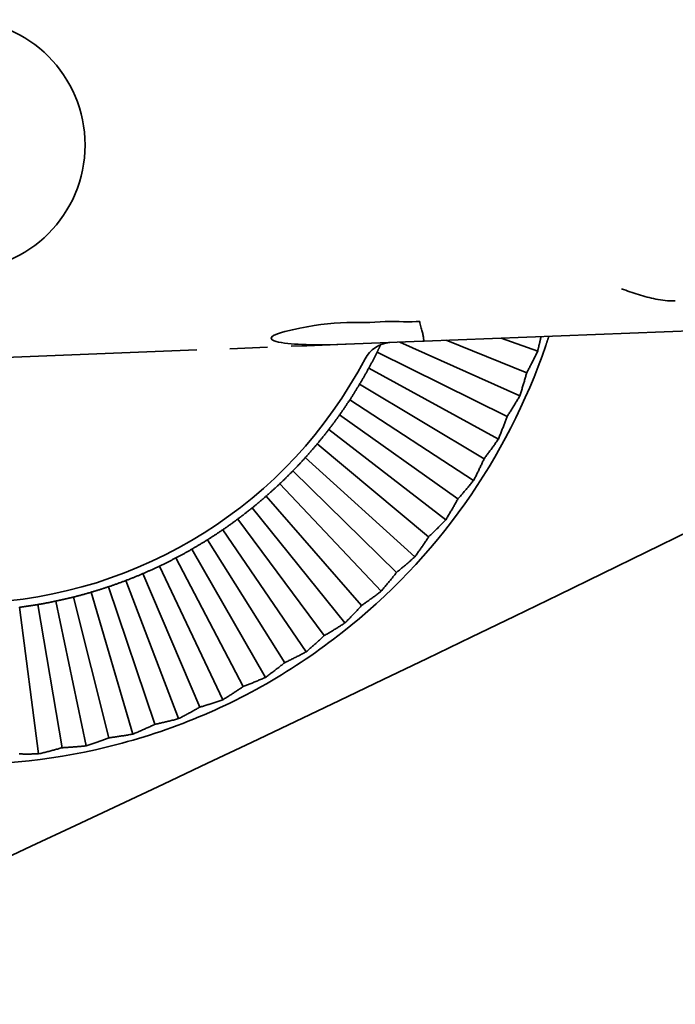
# Model space of a CAD drawing. Units: millimetres. Extents: x 0 to 26431, y 0 to 8410.
# Drawn here: x 1970 to 1991, y 2801 to 2833 of the extents above; entities that cross this region are included whole.
import ezdxf

# ---------------------------------------------------------------- set-up
doc = ezdxf.new("R2010")
doc.units = ezdxf.units.MM
doc.header["$LTSCALE"] = 10
doc.layers.add('Visible Edges(ISO)', color=7, linetype='Continuous', lineweight=35)

msp = doc.modelspace()

# ---------------------------------------------------------------- linework, layer by layer
at = {"layer": 'Visible Edges(ISO)'}
for p, q in [((1983.051, 2822.251), (2033.412, 2824.196)), ((1980.833, 2822.86), (1980.832, 2822.86)), ((1982.989, 2822.596), (1982.989, 2822.596)), ((1980.507, 2822.152), (1983.008, 2822.249)), ((1986.192, 2820.46), (1982.264, 2822.219)), ((1983.051, 2822.251), (1983.008, 2822.249)), ((1986.419, 2821.219), (1983.779, 2822.279)), ((1986.78, 2821.924), (1985.588, 2822.349)), ((1975.623, 2821.964), (1960.634, 2821.385)), ((1977.931, 2822.053), (1976.703, 2822.005)), ((1979.217, 2822.102), (1978.702, 2822.083)), ((1980.483, 2822.151), (1979.217, 2822.102)), ((1980.507, 2822.152), (1980.483, 2822.151)), ((1985.777, 2819.786), (1981.522, 2821.895)), ((1981.766, 2822.178), (1981.644, 2822.139)), ((1981.667, 2822.197), (1981.667, 2822.198)), ((1985.492, 2819.047), (1981.245, 2821.364)), ((1985.025, 2818.407), (1980.948, 2820.844)), ((1984.682, 2817.693), (1980.631, 2820.336)), ((1984.167, 2817.092), (1980.294, 2819.841)), ((1983.769, 2816.407), (1979.938, 2819.36)), ((1983.209, 2815.848), (1979.563, 2818.893)), ((1982.758, 2815.197), (1979.17, 2818.441)), ((1982.155, 2814.683), (1978.76, 2818.005)), ((1981.655, 2814.069), (1978.333, 2817.585)), ((1977.889, 2817.182), (1981.014, 2813.605)), ((1980.467, 2813.032), (1977.431, 2816.797)), ((1976.957, 2816.431), (1979.791, 2812.619)), ((1979.201, 2812.09), (1976.47, 2816.083)), ((1977.866, 2811.252), (1975.456, 2815.446)), ((1978.495, 2811.732), (1975.969, 2815.755)), ((1977.134, 2810.95), (1974.931, 2815.158)), ((1976.468, 2810.52), (1974.395, 2814.891)), ((1975.715, 2810.277), (1973.849, 2814.645)), ((1974.248, 2809.717), (1972.73, 2814.218)), ((1975.018, 2809.901), (1973.294, 2814.42)), ((1972.741, 2809.274), (1971.581, 2813.88)), ((1973.523, 2809.397), (1972.159, 2814.038)), ((1970.439, 2808.748), (1969.817, 2813.545)), ((1971.204, 2808.951), (1970.41, 2813.634)), ((1971.994, 2809.012), (1970.998, 2813.746))]:
    msp.add_line(p, q, dxfattribs=at)
at = {"layer": 'Visible Edges(ISO)', "flags": 128}
for points in [[(1989.522, 2823.967), (1989.592, 2823.942), (1989.661, 2823.917), (1989.73, 2823.892), (1989.8, 2823.868), (1989.869, 2823.844), (1989.939, 2823.821), (1990.009, 2823.798), (1990.079, 2823.776), (1990.149, 2823.754), (1990.219, 2823.733), (1990.29, 2823.713), (1990.361, 2823.694), (1990.432, 2823.676), (1990.504, 2823.658), (1990.576, 2823.642), (1990.649, 2823.627), (1990.723, 2823.613), (1990.799, 2823.601), (1990.875, 2823.59), (1990.953, 2823.581), (1991.033, 2823.574), (1991.115, 2823.57), (1991.2, 2823.568), (1991.286, 2823.569)], [(1982.92, 2822.897), (1982.795, 2822.896), (1982.664, 2822.888), (1982.529, 2822.883), (1982.39, 2822.886), (1982.246, 2822.894), (1982.097, 2822.9), (1981.943, 2822.898), (1981.784, 2822.89), (1981.621, 2822.88), (1981.452, 2822.87), (1981.278, 2822.862), (1981.098, 2822.858), (1980.913, 2822.859), (1980.722, 2822.861), (1980.525, 2822.86), (1980.323, 2822.853), (1980.115, 2822.839), (1979.901, 2822.819), (1979.682, 2822.793), (1979.457, 2822.762), (1979.227, 2822.723), (1978.991, 2822.678), (1978.749, 2822.626), (1978.502, 2822.566)], [(1982.92, 2822.897), (1982.923, 2822.851), (1982.93, 2822.806), (1982.939, 2822.763), (1982.951, 2822.721), (1982.963, 2822.68), (1982.975, 2822.641), (1982.986, 2822.604), (1982.997, 2822.568), (1983.006, 2822.533), (1983.014, 2822.501), (1983.021, 2822.469), (1983.026, 2822.44), (1983.031, 2822.412), (1983.035, 2822.386), (1983.038, 2822.362), (1983.041, 2822.34), (1983.045, 2822.32), (1983.049, 2822.302), (1983.055, 2822.287), (1983.059, 2822.275), (1983.063, 2822.264), (1983.063, 2822.257), (1983.06, 2822.252), (1983.051, 2822.251)], [(1980.483, 2822.151), (1980.199, 2822.142), (1979.947, 2822.136), (1979.725, 2822.133), (1979.529, 2822.133), (1979.355, 2822.135), (1979.2, 2822.139), (1979.061, 2822.144), (1978.934, 2822.151), (1978.816, 2822.158), (1978.705, 2822.167), (1978.596, 2822.178), (1978.489, 2822.191), (1978.388, 2822.207), (1978.297, 2822.224), (1978.217, 2822.244), (1978.149, 2822.266), (1978.09, 2822.295), (1978.053, 2822.338), (1978.072, 2822.394), (1978.133, 2822.438), (1978.209, 2822.474), (1978.294, 2822.505), (1978.391, 2822.536), (1978.502, 2822.566)], [(1986.886, 2822.399), (1986.882, 2822.38), (1986.878, 2822.361), (1986.874, 2822.341), (1986.87, 2822.322), (1986.866, 2822.303), (1986.862, 2822.284), (1986.858, 2822.264), (1986.853, 2822.245), (1986.849, 2822.225), (1986.845, 2822.206), (1986.84, 2822.186), (1986.836, 2822.166), (1986.831, 2822.146), (1986.827, 2822.126), (1986.822, 2822.106), (1986.818, 2822.086), (1986.813, 2822.066), (1986.809, 2822.046), (1986.804, 2822.026), (1986.799, 2822.006), (1986.794, 2821.985), (1986.789, 2821.965), (1986.785, 2821.944), (1986.78, 2821.924)], [(1987.044, 2822.109), (1987.048, 2822.122), (1987.052, 2822.134), (1987.057, 2822.147), (1987.061, 2822.16), (1987.065, 2822.172), (1987.069, 2822.185), (1987.074, 2822.197), (1987.078, 2822.21), (1987.082, 2822.222), (1987.086, 2822.235), (1987.091, 2822.247), (1987.095, 2822.26), (1987.099, 2822.272), (1987.103, 2822.285), (1987.108, 2822.297), (1987.112, 2822.31), (1987.116, 2822.322), (1987.12, 2822.335), (1987.124, 2822.347), (1987.129, 2822.359), (1987.133, 2822.372), (1987.137, 2822.384), (1987.141, 2822.396), (1987.145, 2822.409)], [(1981.245, 2821.364), (1981.258, 2821.387), (1981.27, 2821.41), (1981.282, 2821.432), (1981.294, 2821.455), (1981.306, 2821.478), (1981.318, 2821.5), (1981.33, 2821.522), (1981.342, 2821.545), (1981.354, 2821.567), (1981.366, 2821.589), (1981.377, 2821.612), (1981.389, 2821.634), (1981.4, 2821.656), (1981.412, 2821.678), (1981.423, 2821.7), (1981.434, 2821.722), (1981.445, 2821.744), (1981.457, 2821.766), (1981.468, 2821.787), (1981.479, 2821.809), (1981.489, 2821.831), (1981.5, 2821.852), (1981.511, 2821.874), (1981.522, 2821.895)], [(1981.522, 2821.895), (1981.527, 2821.905), (1981.531, 2821.915), (1981.536, 2821.925), (1981.541, 2821.935), (1981.546, 2821.945), (1981.551, 2821.955), (1981.556, 2821.965), (1981.561, 2821.975), (1981.566, 2821.985), (1981.57, 2821.995), (1981.575, 2822.005), (1981.58, 2822.015), (1981.585, 2822.025), (1981.59, 2822.035), (1981.595, 2822.045), (1981.6, 2822.055), (1981.605, 2822.065), (1981.609, 2822.075), (1981.614, 2822.086), (1981.619, 2822.096), (1981.624, 2822.106), (1981.629, 2822.116), (1981.634, 2822.127), (1981.639, 2822.137)], [(1986.78, 2821.924), (1986.764, 2821.892), (1986.749, 2821.86), (1986.733, 2821.829), (1986.718, 2821.798), (1986.703, 2821.767), (1986.688, 2821.736), (1986.672, 2821.705), (1986.657, 2821.675), (1986.642, 2821.645), (1986.627, 2821.615), (1986.612, 2821.585), (1986.597, 2821.556), (1986.582, 2821.526), (1986.567, 2821.497), (1986.552, 2821.469), (1986.537, 2821.44), (1986.522, 2821.412), (1986.507, 2821.383), (1986.492, 2821.355), (1986.478, 2821.328), (1986.463, 2821.3), (1986.448, 2821.273), (1986.434, 2821.246), (1986.419, 2821.219)], [(1980.948, 2820.844), (1980.96, 2820.865), (1980.973, 2820.886), (1980.985, 2820.906), (1980.997, 2820.927), (1981.01, 2820.948), (1981.022, 2820.969), (1981.034, 2820.99), (1981.047, 2821.012), (1981.059, 2821.033), (1981.071, 2821.054), (1981.084, 2821.076), (1981.096, 2821.097), (1981.109, 2821.119), (1981.121, 2821.141), (1981.133, 2821.163), (1981.146, 2821.185), (1981.158, 2821.207), (1981.171, 2821.229), (1981.183, 2821.251), (1981.195, 2821.274), (1981.208, 2821.296), (1981.22, 2821.319), (1981.233, 2821.341), (1981.245, 2821.364)], [(1986.419, 2821.219), (1986.411, 2821.189), (1986.403, 2821.16), (1986.394, 2821.13), (1986.386, 2821.1), (1986.377, 2821.069), (1986.369, 2821.039), (1986.36, 2821.008), (1986.351, 2820.977), (1986.342, 2820.947), (1986.333, 2820.915), (1986.324, 2820.884), (1986.314, 2820.852), (1986.305, 2820.821), (1986.295, 2820.789), (1986.285, 2820.757), (1986.276, 2820.725), (1986.266, 2820.692), (1986.256, 2820.66), (1986.245, 2820.627), (1986.235, 2820.594), (1986.224, 2820.561), (1986.214, 2820.527), (1986.203, 2820.494), (1986.192, 2820.46)], [(1980.631, 2820.336), (1980.645, 2820.358), (1980.659, 2820.38), (1980.673, 2820.401), (1980.687, 2820.423), (1980.701, 2820.445), (1980.714, 2820.466), (1980.728, 2820.488), (1980.742, 2820.509), (1980.755, 2820.53), (1980.769, 2820.552), (1980.782, 2820.573), (1980.795, 2820.594), (1980.808, 2820.615), (1980.821, 2820.636), (1980.834, 2820.657), (1980.847, 2820.678), (1980.86, 2820.699), (1980.873, 2820.72), (1980.886, 2820.741), (1980.898, 2820.762), (1980.911, 2820.782), (1980.923, 2820.803), (1980.936, 2820.824), (1980.948, 2820.844)], [(1980.294, 2819.841), (1980.308, 2819.861), (1980.322, 2819.881), (1980.336, 2819.9), (1980.349, 2819.92), (1980.363, 2819.94), (1980.377, 2819.96), (1980.391, 2819.98), (1980.405, 2820), (1980.419, 2820.021), (1980.433, 2820.041), (1980.447, 2820.062), (1980.461, 2820.082), (1980.475, 2820.103), (1980.489, 2820.124), (1980.503, 2820.144), (1980.518, 2820.165), (1980.532, 2820.186), (1980.546, 2820.208), (1980.56, 2820.229), (1980.574, 2820.25), (1980.588, 2820.272), (1980.602, 2820.293), (1980.617, 2820.315), (1980.631, 2820.336)], [(1986.192, 2820.46), (1986.174, 2820.43), (1986.157, 2820.399), (1986.139, 2820.369), (1986.121, 2820.339), (1986.103, 2820.31), (1986.086, 2820.28), (1986.068, 2820.251), (1986.051, 2820.222), (1986.033, 2820.193), (1986.016, 2820.164), (1985.998, 2820.136), (1985.981, 2820.108), (1985.964, 2820.08), (1985.946, 2820.052), (1985.929, 2820.024), (1985.912, 2819.997), (1985.895, 2819.97), (1985.878, 2819.943), (1985.861, 2819.916), (1985.844, 2819.89), (1985.827, 2819.863), (1985.811, 2819.837), (1985.794, 2819.811), (1985.777, 2819.786)], [(1979.938, 2819.36), (1979.953, 2819.381), (1979.969, 2819.401), (1979.985, 2819.422), (1980, 2819.442), (1980.016, 2819.462), (1980.031, 2819.483), (1980.047, 2819.503), (1980.062, 2819.523), (1980.077, 2819.543), (1980.092, 2819.564), (1980.107, 2819.584), (1980.122, 2819.604), (1980.137, 2819.624), (1980.151, 2819.644), (1980.166, 2819.664), (1980.18, 2819.684), (1980.195, 2819.704), (1980.209, 2819.723), (1980.224, 2819.743), (1980.238, 2819.763), (1980.252, 2819.783), (1980.266, 2819.802), (1980.28, 2819.822), (1980.294, 2819.841)], [(1985.777, 2819.786), (1985.767, 2819.757), (1985.756, 2819.728), (1985.746, 2819.699), (1985.735, 2819.669), (1985.724, 2819.64), (1985.713, 2819.61), (1985.702, 2819.58), (1985.691, 2819.55), (1985.679, 2819.52), (1985.668, 2819.49), (1985.656, 2819.459), (1985.644, 2819.429), (1985.632, 2819.398), (1985.62, 2819.367), (1985.608, 2819.335), (1985.596, 2819.304), (1985.583, 2819.272), (1985.57, 2819.241), (1985.558, 2819.209), (1985.545, 2819.177), (1985.532, 2819.145), (1985.518, 2819.112), (1985.505, 2819.08), (1985.492, 2819.047)], [(1979.563, 2818.893), (1979.578, 2818.911), (1979.594, 2818.93), (1979.609, 2818.948), (1979.625, 2818.967), (1979.64, 2818.986), (1979.655, 2819.005), (1979.671, 2819.024), (1979.686, 2819.043), (1979.702, 2819.062), (1979.718, 2819.081), (1979.733, 2819.1), (1979.749, 2819.12), (1979.764, 2819.139), (1979.78, 2819.159), (1979.796, 2819.179), (1979.811, 2819.198), (1979.827, 2819.218), (1979.843, 2819.238), (1979.859, 2819.258), (1979.874, 2819.278), (1979.89, 2819.299), (1979.906, 2819.319), (1979.922, 2819.339), (1979.938, 2819.36)], [(1985.492, 2819.047), (1985.471, 2819.018), (1985.451, 2818.989), (1985.431, 2818.961), (1985.411, 2818.932), (1985.391, 2818.904), (1985.371, 2818.876), (1985.351, 2818.848), (1985.332, 2818.821), (1985.312, 2818.793), (1985.292, 2818.766), (1985.273, 2818.739), (1985.253, 2818.712), (1985.234, 2818.686), (1985.215, 2818.659), (1985.195, 2818.633), (1985.176, 2818.607), (1985.157, 2818.582), (1985.138, 2818.556), (1985.119, 2818.531), (1985.1, 2818.506), (1985.081, 2818.481), (1985.062, 2818.456), (1985.044, 2818.431), (1985.025, 2818.407)], [(1979.17, 2818.441), (1979.187, 2818.46), (1979.205, 2818.479), (1979.222, 2818.499), (1979.239, 2818.518), (1979.256, 2818.537), (1979.273, 2818.556), (1979.29, 2818.575), (1979.307, 2818.594), (1979.323, 2818.613), (1979.34, 2818.632), (1979.356, 2818.651), (1979.373, 2818.67), (1979.389, 2818.688), (1979.405, 2818.707), (1979.421, 2818.726), (1979.437, 2818.745), (1979.453, 2818.763), (1979.469, 2818.782), (1979.485, 2818.801), (1979.501, 2818.819), (1979.516, 2818.838), (1979.532, 2818.856), (1979.547, 2818.875), (1979.563, 2818.893)], [(1978.76, 2818.005), (1978.777, 2818.022), (1978.793, 2818.039), (1978.81, 2818.056), (1978.827, 2818.074), (1978.844, 2818.091), (1978.861, 2818.109), (1978.878, 2818.127), (1978.895, 2818.144), (1978.912, 2818.162), (1978.929, 2818.18), (1978.946, 2818.198), (1978.963, 2818.216), (1978.98, 2818.235), (1978.997, 2818.253), (1979.014, 2818.271), (1979.031, 2818.29), (1979.049, 2818.308), (1979.066, 2818.327), (1979.083, 2818.346), (1979.101, 2818.365), (1979.118, 2818.384), (1979.135, 2818.403), (1979.153, 2818.422), (1979.17, 2818.441)], [(1985.025, 2818.407), (1985.013, 2818.379), (1985, 2818.351), (1984.987, 2818.323), (1984.974, 2818.294), (1984.961, 2818.266), (1984.947, 2818.237), (1984.934, 2818.208), (1984.92, 2818.179), (1984.906, 2818.15), (1984.893, 2818.121), (1984.879, 2818.091), (1984.864, 2818.062), (1984.85, 2818.032), (1984.836, 2818.002), (1984.821, 2817.972), (1984.806, 2817.941), (1984.791, 2817.911), (1984.776, 2817.88), (1984.761, 2817.849), (1984.745, 2817.818), (1984.73, 2817.787), (1984.714, 2817.756), (1984.698, 2817.725), (1984.682, 2817.693)], [(1978.333, 2817.585), (1978.352, 2817.603), (1978.37, 2817.621), (1978.389, 2817.638), (1978.408, 2817.656), (1978.426, 2817.674), (1978.444, 2817.692), (1978.463, 2817.709), (1978.481, 2817.727), (1978.499, 2817.744), (1978.517, 2817.762), (1978.535, 2817.78), (1978.553, 2817.797), (1978.57, 2817.815), (1978.588, 2817.832), (1978.606, 2817.849), (1978.623, 2817.867), (1978.64, 2817.884), (1978.658, 2817.901), (1978.675, 2817.919), (1978.692, 2817.936), (1978.709, 2817.953), (1978.726, 2817.97), (1978.743, 2817.988), (1978.76, 2818.005)], [(1977.889, 2817.182), (1977.908, 2817.198), (1977.926, 2817.214), (1977.944, 2817.23), (1977.962, 2817.246), (1977.98, 2817.262), (1977.998, 2817.278), (1978.017, 2817.295), (1978.035, 2817.311), (1978.053, 2817.327), (1978.072, 2817.344), (1978.09, 2817.361), (1978.109, 2817.377), (1978.127, 2817.394), (1978.146, 2817.411), (1978.164, 2817.428), (1978.183, 2817.445), (1978.201, 2817.462), (1978.22, 2817.48), (1978.239, 2817.497), (1978.257, 2817.514), (1978.276, 2817.532), (1978.295, 2817.549), (1978.314, 2817.567), (1978.333, 2817.585)], [(1984.682, 2817.693), (1984.66, 2817.666), (1984.638, 2817.639), (1984.615, 2817.612), (1984.593, 2817.585), (1984.571, 2817.558), (1984.549, 2817.532), (1984.527, 2817.506), (1984.505, 2817.48), (1984.483, 2817.454), (1984.462, 2817.429), (1984.44, 2817.403), (1984.419, 2817.378), (1984.397, 2817.353), (1984.376, 2817.329), (1984.354, 2817.304), (1984.333, 2817.28), (1984.312, 2817.255), (1984.291, 2817.232), (1984.27, 2817.208), (1984.249, 2817.184), (1984.229, 2817.161), (1984.208, 2817.138), (1984.188, 2817.115), (1984.167, 2817.092)], [(1977.431, 2816.797), (1977.451, 2816.814), (1977.471, 2816.83), (1977.491, 2816.846), (1977.511, 2816.862), (1977.531, 2816.879), (1977.55, 2816.895), (1977.57, 2816.911), (1977.59, 2816.927), (1977.609, 2816.943), (1977.628, 2816.959), (1977.648, 2816.975), (1977.667, 2816.992), (1977.686, 2817.008), (1977.705, 2817.024), (1977.724, 2817.04), (1977.742, 2817.055), (1977.761, 2817.071), (1977.78, 2817.087), (1977.798, 2817.103), (1977.817, 2817.119), (1977.835, 2817.135), (1977.853, 2817.151), (1977.871, 2817.167), (1977.889, 2817.182)], [(1984.167, 2817.092), (1984.152, 2817.065), (1984.137, 2817.038), (1984.122, 2817.011), (1984.107, 2816.984), (1984.092, 2816.956), (1984.076, 2816.929), (1984.06, 2816.901), (1984.045, 2816.873), (1984.029, 2816.845), (1984.012, 2816.817), (1983.996, 2816.788), (1983.98, 2816.76), (1983.963, 2816.731), (1983.946, 2816.703), (1983.929, 2816.674), (1983.912, 2816.645), (1983.895, 2816.615), (1983.877, 2816.586), (1983.86, 2816.557), (1983.842, 2816.527), (1983.824, 2816.497), (1983.806, 2816.467), (1983.788, 2816.437), (1983.769, 2816.407)], [(1976.957, 2816.431), (1976.977, 2816.445), (1976.996, 2816.459), (1977.015, 2816.474), (1977.035, 2816.488), (1977.054, 2816.503), (1977.073, 2816.518), (1977.093, 2816.533), (1977.112, 2816.548), (1977.132, 2816.563), (1977.152, 2816.578), (1977.171, 2816.593), (1977.191, 2816.608), (1977.211, 2816.623), (1977.231, 2816.639), (1977.25, 2816.654), (1977.27, 2816.67), (1977.29, 2816.685), (1977.31, 2816.701), (1977.33, 2816.717), (1977.35, 2816.733), (1977.37, 2816.749), (1977.39, 2816.765), (1977.411, 2816.781), (1977.431, 2816.797)], [(1976.47, 2816.083), (1976.491, 2816.098), (1976.513, 2816.112), (1976.534, 2816.127), (1976.555, 2816.142), (1976.576, 2816.156), (1976.597, 2816.171), (1976.618, 2816.185), (1976.638, 2816.2), (1976.659, 2816.214), (1976.68, 2816.229), (1976.7, 2816.243), (1976.72, 2816.258), (1976.741, 2816.272), (1976.761, 2816.287), (1976.781, 2816.301), (1976.801, 2816.316), (1976.821, 2816.33), (1976.84, 2816.345), (1976.86, 2816.359), (1976.88, 2816.373), (1976.899, 2816.388), (1976.919, 2816.402), (1976.938, 2816.416), (1976.957, 2816.431)], [(1983.769, 2816.407), (1983.745, 2816.382), (1983.72, 2816.356), (1983.696, 2816.331), (1983.672, 2816.306), (1983.648, 2816.281), (1983.624, 2816.257), (1983.6, 2816.233), (1983.576, 2816.208), (1983.552, 2816.184), (1983.529, 2816.161), (1983.505, 2816.137), (1983.482, 2816.114), (1983.458, 2816.091), (1983.435, 2816.068), (1983.412, 2816.045), (1983.389, 2816.022), (1983.366, 2816), (1983.343, 2815.977), (1983.32, 2815.955), (1983.298, 2815.934), (1983.275, 2815.912), (1983.253, 2815.89), (1983.231, 2815.869), (1983.209, 2815.848)], [(1975.969, 2815.755), (1975.989, 2815.767), (1976.01, 2815.78), (1976.03, 2815.793), (1976.051, 2815.806), (1976.071, 2815.819), (1976.092, 2815.832), (1976.112, 2815.846), (1976.133, 2815.859), (1976.154, 2815.872), (1976.174, 2815.886), (1976.195, 2815.899), (1976.216, 2815.913), (1976.237, 2815.927), (1976.258, 2815.94), (1976.279, 2815.954), (1976.3, 2815.968), (1976.321, 2815.982), (1976.342, 2815.996), (1976.363, 2816.011), (1976.384, 2816.025), (1976.406, 2816.039), (1976.427, 2816.054), (1976.448, 2816.068), (1976.47, 2816.083)], [(1983.209, 2815.848), (1983.192, 2815.822), (1983.175, 2815.797), (1983.158, 2815.771), (1983.14, 2815.745), (1983.123, 2815.719), (1983.105, 2815.692), (1983.087, 2815.666), (1983.069, 2815.639), (1983.051, 2815.613), (1983.033, 2815.586), (1983.014, 2815.559), (1982.996, 2815.532), (1982.977, 2815.505), (1982.958, 2815.477), (1982.939, 2815.45), (1982.919, 2815.422), (1982.9, 2815.394), (1982.88, 2815.367), (1982.86, 2815.339), (1982.84, 2815.31), (1982.82, 2815.282), (1982.8, 2815.254), (1982.779, 2815.225), (1982.758, 2815.197)], [(1974.931, 2815.158), (1974.952, 2815.169), (1974.973, 2815.18), (1974.995, 2815.192), (1975.016, 2815.203), (1975.038, 2815.214), (1975.059, 2815.226), (1975.081, 2815.238), (1975.102, 2815.249), (1975.124, 2815.261), (1975.146, 2815.273), (1975.168, 2815.285), (1975.189, 2815.297), (1975.211, 2815.309), (1975.233, 2815.321), (1975.255, 2815.333), (1975.277, 2815.345), (1975.299, 2815.357), (1975.322, 2815.37), (1975.344, 2815.382), (1975.366, 2815.395), (1975.388, 2815.408), (1975.411, 2815.42), (1975.433, 2815.433), (1975.456, 2815.446)], [(1975.456, 2815.446), (1975.478, 2815.459), (1975.501, 2815.472), (1975.523, 2815.485), (1975.545, 2815.498), (1975.567, 2815.511), (1975.589, 2815.524), (1975.611, 2815.537), (1975.633, 2815.549), (1975.655, 2815.562), (1975.676, 2815.575), (1975.698, 2815.588), (1975.719, 2815.601), (1975.741, 2815.614), (1975.762, 2815.627), (1975.783, 2815.639), (1975.804, 2815.652), (1975.825, 2815.665), (1975.846, 2815.678), (1975.867, 2815.691), (1975.887, 2815.703), (1975.908, 2815.716), (1975.928, 2815.729), (1975.949, 2815.742), (1975.969, 2815.755)], [(1974.395, 2814.891), (1974.418, 2814.902), (1974.442, 2814.913), (1974.465, 2814.924), (1974.488, 2814.935), (1974.512, 2814.947), (1974.535, 2814.958), (1974.557, 2814.969), (1974.58, 2814.98), (1974.603, 2814.991), (1974.625, 2815.002), (1974.648, 2815.014), (1974.67, 2815.025), (1974.693, 2815.036), (1974.715, 2815.047), (1974.737, 2815.058), (1974.759, 2815.069), (1974.781, 2815.08), (1974.802, 2815.091), (1974.824, 2815.103), (1974.846, 2815.114), (1974.867, 2815.125), (1974.888, 2815.136), (1974.91, 2815.147), (1974.931, 2815.158)], [(1982.758, 2815.197), (1982.732, 2815.173), (1982.705, 2815.15), (1982.679, 2815.127), (1982.653, 2815.104), (1982.627, 2815.081), (1982.601, 2815.058), (1982.576, 2815.036), (1982.55, 2815.014), (1982.524, 2814.992), (1982.499, 2814.97), (1982.474, 2814.948), (1982.448, 2814.927), (1982.423, 2814.905), (1982.398, 2814.884), (1982.374, 2814.863), (1982.349, 2814.843), (1982.324, 2814.822), (1982.3, 2814.802), (1982.275, 2814.781), (1982.251, 2814.761), (1982.227, 2814.742), (1982.203, 2814.722), (1982.179, 2814.702), (1982.155, 2814.683)], [(1973.849, 2814.645), (1973.871, 2814.654), (1973.893, 2814.664), (1973.915, 2814.673), (1973.937, 2814.683), (1973.959, 2814.692), (1973.982, 2814.702), (1974.004, 2814.712), (1974.027, 2814.722), (1974.049, 2814.732), (1974.072, 2814.742), (1974.094, 2814.752), (1974.117, 2814.762), (1974.14, 2814.773), (1974.163, 2814.783), (1974.186, 2814.793), (1974.209, 2814.804), (1974.232, 2814.814), (1974.255, 2814.825), (1974.278, 2814.836), (1974.301, 2814.847), (1974.325, 2814.858), (1974.348, 2814.869), (1974.371, 2814.88), (1974.395, 2814.891)], [(1973.294, 2814.42), (1973.318, 2814.43), (1973.342, 2814.439), (1973.366, 2814.448), (1973.39, 2814.458), (1973.414, 2814.467), (1973.438, 2814.476), (1973.461, 2814.485), (1973.485, 2814.495), (1973.508, 2814.504), (1973.532, 2814.513), (1973.555, 2814.523), (1973.578, 2814.532), (1973.601, 2814.541), (1973.624, 2814.551), (1973.647, 2814.56), (1973.67, 2814.57), (1973.693, 2814.579), (1973.715, 2814.588), (1973.738, 2814.598), (1973.76, 2814.607), (1973.782, 2814.617), (1973.805, 2814.626), (1973.827, 2814.635), (1973.849, 2814.645)], [(1982.155, 2814.683), (1982.136, 2814.659), (1982.118, 2814.635), (1982.098, 2814.61), (1982.079, 2814.586), (1982.06, 2814.561), (1982.04, 2814.536), (1982.02, 2814.511), (1982, 2814.486), (1981.98, 2814.461), (1981.96, 2814.436), (1981.939, 2814.41), (1981.918, 2814.385), (1981.897, 2814.359), (1981.876, 2814.333), (1981.855, 2814.307), (1981.834, 2814.281), (1981.812, 2814.255), (1981.79, 2814.229), (1981.768, 2814.203), (1981.746, 2814.176), (1981.724, 2814.149), (1981.701, 2814.123), (1981.678, 2814.096), (1981.655, 2814.069)], [(1972.159, 2814.038), (1972.184, 2814.045), (1972.209, 2814.053), (1972.233, 2814.06), (1972.258, 2814.067), (1972.283, 2814.075), (1972.307, 2814.082), (1972.331, 2814.09), (1972.356, 2814.097), (1972.38, 2814.104), (1972.404, 2814.112), (1972.428, 2814.119), (1972.451, 2814.127), (1972.475, 2814.134), (1972.499, 2814.142), (1972.522, 2814.15), (1972.546, 2814.157), (1972.569, 2814.165), (1972.592, 2814.172), (1972.616, 2814.18), (1972.639, 2814.187), (1972.662, 2814.195), (1972.685, 2814.203), (1972.707, 2814.21), (1972.73, 2814.218)], [(1972.73, 2814.218), (1972.753, 2814.226), (1972.776, 2814.233), (1972.799, 2814.241), (1972.822, 2814.249), (1972.845, 2814.257), (1972.868, 2814.265), (1972.891, 2814.273), (1972.914, 2814.281), (1972.937, 2814.289), (1972.96, 2814.298), (1972.984, 2814.306), (1973.007, 2814.314), (1973.031, 2814.323), (1973.054, 2814.331), (1973.078, 2814.34), (1973.102, 2814.349), (1973.125, 2814.357), (1973.149, 2814.366), (1973.173, 2814.375), (1973.197, 2814.384), (1973.221, 2814.393), (1973.245, 2814.402), (1973.27, 2814.411), (1973.294, 2814.42)], [(1970.998, 2813.746), (1971.023, 2813.751), (1971.049, 2813.756), (1971.074, 2813.762), (1971.099, 2813.767), (1971.124, 2813.773), (1971.149, 2813.778), (1971.174, 2813.784), (1971.198, 2813.789), (1971.223, 2813.795), (1971.247, 2813.8), (1971.272, 2813.806), (1971.296, 2813.811), (1971.321, 2813.817), (1971.345, 2813.823), (1971.369, 2813.828), (1971.393, 2813.834), (1971.417, 2813.84), (1971.44, 2813.846), (1971.464, 2813.851), (1971.488, 2813.857), (1971.511, 2813.863), (1971.535, 2813.869), (1971.558, 2813.874), (1971.581, 2813.88)], [(1971.581, 2813.88), (1971.605, 2813.886), (1971.628, 2813.892), (1971.651, 2813.898), (1971.675, 2813.904), (1971.698, 2813.91), (1971.722, 2813.916), (1971.746, 2813.923), (1971.769, 2813.929), (1971.793, 2813.935), (1971.817, 2813.942), (1971.841, 2813.948), (1971.865, 2813.955), (1971.889, 2813.961), (1971.913, 2813.968), (1971.938, 2813.975), (1971.962, 2813.981), (1971.986, 2813.988), (1972.011, 2813.995), (1972.035, 2814.002), (1972.06, 2814.009), (1972.085, 2814.016), (1972.109, 2814.023), (1972.134, 2814.031), (1972.159, 2814.038)], [(1981.655, 2814.069), (1981.627, 2814.048), (1981.599, 2814.026), (1981.571, 2814.005), (1981.543, 2813.985), (1981.516, 2813.964), (1981.488, 2813.943), (1981.461, 2813.923), (1981.433, 2813.903), (1981.406, 2813.883), (1981.379, 2813.863), (1981.352, 2813.844), (1981.325, 2813.824), (1981.299, 2813.805), (1981.272, 2813.786), (1981.246, 2813.767), (1981.219, 2813.748), (1981.193, 2813.73), (1981.167, 2813.711), (1981.141, 2813.693), (1981.116, 2813.675), (1981.09, 2813.657), (1981.064, 2813.639), (1981.039, 2813.622), (1981.014, 2813.605)], [(1969.817, 2813.545), (1969.843, 2813.549), (1969.869, 2813.552), (1969.894, 2813.555), (1969.92, 2813.559), (1969.945, 2813.562), (1969.97, 2813.566), (1969.996, 2813.569), (1970.021, 2813.573), (1970.046, 2813.577), (1970.07, 2813.58), (1970.095, 2813.584), (1970.12, 2813.587), (1970.145, 2813.591), (1970.169, 2813.595), (1970.194, 2813.599), (1970.218, 2813.603), (1970.242, 2813.606), (1970.266, 2813.61), (1970.29, 2813.614), (1970.314, 2813.618), (1970.338, 2813.622), (1970.362, 2813.626), (1970.386, 2813.63), (1970.41, 2813.634)], [(1970.41, 2813.634), (1970.433, 2813.638), (1970.457, 2813.642), (1970.481, 2813.646), (1970.505, 2813.65), (1970.529, 2813.654), (1970.553, 2813.659), (1970.577, 2813.663), (1970.601, 2813.667), (1970.625, 2813.672), (1970.649, 2813.676), (1970.674, 2813.681), (1970.698, 2813.686), (1970.723, 2813.69), (1970.747, 2813.695), (1970.772, 2813.7), (1970.797, 2813.705), (1970.822, 2813.71), (1970.847, 2813.715), (1970.872, 2813.72), (1970.897, 2813.725), (1970.922, 2813.73), (1970.947, 2813.735), (1970.973, 2813.74), (1970.998, 2813.746)], [(1981.014, 2813.605), (1980.993, 2813.582), (1980.972, 2813.559), (1980.951, 2813.536), (1980.93, 2813.513), (1980.909, 2813.49), (1980.887, 2813.467), (1980.866, 2813.444), (1980.844, 2813.42), (1980.822, 2813.397), (1980.799, 2813.373), (1980.777, 2813.349), (1980.754, 2813.326), (1980.731, 2813.302), (1980.708, 2813.278), (1980.685, 2813.253), (1980.662, 2813.229), (1980.638, 2813.205), (1980.614, 2813.18), (1980.59, 2813.156), (1980.566, 2813.131), (1980.542, 2813.106), (1980.517, 2813.082), (1980.492, 2813.057), (1980.467, 2813.032)], [(1980.467, 2813.032), (1980.437, 2813.012), (1980.408, 2812.994), (1980.378, 2812.975), (1980.349, 2812.956), (1980.32, 2812.938), (1980.291, 2812.92), (1980.262, 2812.901), (1980.233, 2812.884), (1980.204, 2812.866), (1980.176, 2812.848), (1980.147, 2812.831), (1980.119, 2812.813), (1980.091, 2812.796), (1980.063, 2812.779), (1980.035, 2812.763), (1980.007, 2812.746), (1979.98, 2812.73), (1979.953, 2812.713), (1979.925, 2812.697), (1979.898, 2812.681), (1979.871, 2812.665), (1979.845, 2812.65), (1979.818, 2812.634), (1979.791, 2812.619)], [(1976.553, 2810.342), (1976.723, 2810.424), (1976.893, 2810.508), (1977.061, 2810.593), (1977.23, 2810.679), (1977.397, 2810.768), (1977.564, 2810.859), (1977.731, 2810.951), (1977.897, 2811.045), (1978.063, 2811.141), (1978.228, 2811.239), (1978.393, 2811.339), (1978.556, 2811.44), (1978.718, 2811.542), (1978.879, 2811.646), (1979.037, 2811.75), (1979.194, 2811.855), (1979.348, 2811.961), (1979.501, 2812.067), (1979.651, 2812.174), (1979.799, 2812.281), (1979.945, 2812.389), (1980.089, 2812.497), (1980.232, 2812.606), (1980.373, 2812.716)], [(1979.791, 2812.619), (1979.769, 2812.598), (1979.747, 2812.577), (1979.724, 2812.556), (1979.701, 2812.534), (1979.678, 2812.513), (1979.654, 2812.492), (1979.631, 2812.47), (1979.607, 2812.449), (1979.583, 2812.427), (1979.559, 2812.405), (1979.535, 2812.383), (1979.511, 2812.361), (1979.486, 2812.339), (1979.461, 2812.317), (1979.436, 2812.295), (1979.411, 2812.272), (1979.385, 2812.25), (1979.36, 2812.227), (1979.334, 2812.205), (1979.308, 2812.182), (1979.281, 2812.159), (1979.255, 2812.136), (1979.228, 2812.113), (1979.201, 2812.09)], [(1979.201, 2812.09), (1979.17, 2812.074), (1979.139, 2812.057), (1979.108, 2812.041), (1979.078, 2812.025), (1979.047, 2812.009), (1979.017, 2811.993), (1978.986, 2811.977), (1978.956, 2811.961), (1978.926, 2811.946), (1978.896, 2811.931), (1978.867, 2811.915), (1978.837, 2811.9), (1978.808, 2811.886), (1978.779, 2811.871), (1978.75, 2811.856), (1978.721, 2811.842), (1978.692, 2811.828), (1978.663, 2811.814), (1978.635, 2811.8), (1978.607, 2811.786), (1978.579, 2811.772), (1978.551, 2811.759), (1978.523, 2811.745), (1978.495, 2811.732)], [(1978.495, 2811.732), (1978.471, 2811.713), (1978.447, 2811.694), (1978.423, 2811.674), (1978.398, 2811.655), (1978.374, 2811.636), (1978.349, 2811.616), (1978.324, 2811.596), (1978.298, 2811.577), (1978.273, 2811.557), (1978.247, 2811.537), (1978.221, 2811.517), (1978.195, 2811.497), (1978.169, 2811.477), (1978.142, 2811.457), (1978.116, 2811.437), (1978.089, 2811.416), (1978.062, 2811.396), (1978.034, 2811.376), (1978.007, 2811.355), (1977.979, 2811.335), (1977.951, 2811.314), (1977.923, 2811.293), (1977.894, 2811.272), (1977.866, 2811.252)], [(1977.134, 2810.95), (1977.108, 2810.932), (1977.083, 2810.915), (1977.057, 2810.898), (1977.031, 2810.881), (1977.005, 2810.863), (1976.979, 2810.846), (1976.952, 2810.828), (1976.925, 2810.81), (1976.898, 2810.793), (1976.871, 2810.775), (1976.844, 2810.757), (1976.816, 2810.739), (1976.788, 2810.721), (1976.76, 2810.703), (1976.732, 2810.685), (1976.704, 2810.667), (1976.675, 2810.649), (1976.646, 2810.631), (1976.617, 2810.612), (1976.588, 2810.594), (1976.558, 2810.576), (1976.528, 2810.557), (1976.499, 2810.539), (1976.468, 2810.52)], [(1977.866, 2811.252), (1977.833, 2811.237), (1977.801, 2811.223), (1977.769, 2811.209), (1977.737, 2811.196), (1977.705, 2811.182), (1977.674, 2811.169), (1977.642, 2811.155), (1977.611, 2811.142), (1977.58, 2811.129), (1977.549, 2811.116), (1977.518, 2811.103), (1977.488, 2811.091), (1977.457, 2811.078), (1977.427, 2811.066), (1977.397, 2811.054), (1977.367, 2811.042), (1977.337, 2811.03), (1977.308, 2811.018), (1977.278, 2811.006), (1977.249, 2810.995), (1977.22, 2810.983), (1977.191, 2810.972), (1977.162, 2810.961), (1977.134, 2810.95)], [(1976.553, 2810.342), (1976.382, 2810.262), (1976.21, 2810.184), (1976.037, 2810.107), (1975.863, 2810.031), (1975.689, 2809.958), (1975.513, 2809.885), (1975.336, 2809.815), (1975.158, 2809.746), (1974.979, 2809.678), (1974.798, 2809.612), (1974.617, 2809.548), (1974.435, 2809.485), (1974.254, 2809.424), (1974.072, 2809.365), (1973.891, 2809.308), (1973.71, 2809.254), (1973.531, 2809.201), (1973.353, 2809.15), (1973.175, 2809.101), (1972.998, 2809.055), (1972.822, 2809.01), (1972.647, 2808.967), (1972.472, 2808.925), (1972.298, 2808.885)], [(1976.468, 2810.52), (1976.435, 2810.509), (1976.402, 2810.497), (1976.369, 2810.486), (1976.336, 2810.474), (1976.303, 2810.463), (1976.27, 2810.452), (1976.238, 2810.442), (1976.206, 2810.431), (1976.174, 2810.42), (1976.142, 2810.41), (1976.11, 2810.4), (1976.079, 2810.389), (1976.048, 2810.379), (1976.016, 2810.369), (1975.985, 2810.36), (1975.955, 2810.35), (1975.924, 2810.34), (1975.894, 2810.331), (1975.863, 2810.322), (1975.833, 2810.312), (1975.803, 2810.303), (1975.774, 2810.294), (1975.744, 2810.285), (1975.715, 2810.277)], [(1975.715, 2810.277), (1975.688, 2810.261), (1975.661, 2810.246), (1975.634, 2810.231), (1975.607, 2810.216), (1975.58, 2810.2), (1975.552, 2810.185), (1975.524, 2810.169), (1975.496, 2810.154), (1975.468, 2810.138), (1975.439, 2810.123), (1975.411, 2810.107), (1975.382, 2810.092), (1975.353, 2810.076), (1975.323, 2810.06), (1975.294, 2810.044), (1975.264, 2810.029), (1975.234, 2810.013), (1975.204, 2809.997), (1975.173, 2809.981), (1975.143, 2809.965), (1975.112, 2809.949), (1975.081, 2809.933), (1975.049, 2809.917), (1975.018, 2809.901)], [(1974.248, 2809.717), (1974.22, 2809.704), (1974.192, 2809.691), (1974.164, 2809.678), (1974.135, 2809.665), (1974.107, 2809.651), (1974.078, 2809.638), (1974.049, 2809.625), (1974.02, 2809.612), (1973.991, 2809.599), (1973.961, 2809.585), (1973.931, 2809.572), (1973.901, 2809.559), (1973.871, 2809.545), (1973.84, 2809.532), (1973.809, 2809.518), (1973.779, 2809.505), (1973.747, 2809.491), (1973.716, 2809.478), (1973.684, 2809.464), (1973.653, 2809.451), (1973.621, 2809.437), (1973.588, 2809.424), (1973.556, 2809.41), (1973.523, 2809.397)], [(1975.018, 2809.901), (1974.984, 2809.892), (1974.95, 2809.883), (1974.916, 2809.874), (1974.882, 2809.865), (1974.849, 2809.857), (1974.815, 2809.849), (1974.782, 2809.84), (1974.749, 2809.832), (1974.716, 2809.824), (1974.684, 2809.816), (1974.652, 2809.808), (1974.619, 2809.801), (1974.587, 2809.793), (1974.556, 2809.786), (1974.524, 2809.778), (1974.492, 2809.771), (1974.461, 2809.764), (1974.43, 2809.757), (1974.399, 2809.75), (1974.369, 2809.743), (1974.338, 2809.736), (1974.308, 2809.73), (1974.278, 2809.723), (1974.248, 2809.717)], [(1973.523, 2809.397), (1973.488, 2809.39), (1973.454, 2809.384), (1973.419, 2809.378), (1973.385, 2809.372), (1973.351, 2809.366), (1973.317, 2809.361), (1973.284, 2809.355), (1973.25, 2809.35), (1973.217, 2809.344), (1973.184, 2809.339), (1973.151, 2809.334), (1973.118, 2809.328), (1973.086, 2809.323), (1973.053, 2809.319), (1973.021, 2809.314), (1972.989, 2809.309), (1972.958, 2809.304), (1972.926, 2809.3), (1972.895, 2809.295), (1972.864, 2809.291), (1972.833, 2809.286), (1972.802, 2809.282), (1972.771, 2809.278), (1972.741, 2809.274)], [(1971.994, 2809.012), (1971.959, 2809.008), (1971.924, 2809.005), (1971.889, 2809.001), (1971.854, 2808.998), (1971.82, 2808.995), (1971.786, 2808.992), (1971.752, 2808.989), (1971.718, 2808.986), (1971.684, 2808.983), (1971.651, 2808.981), (1971.617, 2808.978), (1971.584, 2808.975), (1971.552, 2808.973), (1971.519, 2808.971), (1971.487, 2808.968), (1971.455, 2808.966), (1971.423, 2808.964), (1971.391, 2808.962), (1971.359, 2808.96), (1971.328, 2808.958), (1971.297, 2808.956), (1971.266, 2808.954), (1971.235, 2808.952), (1971.204, 2808.951)], [(1972.741, 2809.274), (1972.712, 2809.263), (1972.683, 2809.252), (1972.654, 2809.242), (1972.625, 2809.231), (1972.596, 2809.22), (1972.566, 2809.209), (1972.536, 2809.198), (1972.506, 2809.187), (1972.475, 2809.176), (1972.445, 2809.165), (1972.414, 2809.154), (1972.383, 2809.143), (1972.352, 2809.132), (1972.32, 2809.121), (1972.289, 2809.111), (1972.257, 2809.1), (1972.225, 2809.089), (1972.192, 2809.078), (1972.16, 2809.067), (1972.127, 2809.056), (1972.094, 2809.045), (1972.061, 2809.034), (1972.027, 2809.023), (1971.994, 2809.012)], [(1970.439, 2808.748), (1970.403, 2808.747), (1970.368, 2808.746), (1970.333, 2808.746), (1970.298, 2808.745), (1970.264, 2808.745), (1970.23, 2808.745), (1970.195, 2808.744), (1970.162, 2808.744), (1970.128, 2808.744), (1970.094, 2808.744), (1970.061, 2808.744), (1970.028, 2808.744), (1969.995, 2808.744), (1969.962, 2808.744), (1969.93, 2808.744), (1969.898, 2808.745), (1969.865, 2808.745), (1969.834, 2808.745), (1969.802, 2808.746)], [(1971.204, 2808.951), (1971.175, 2808.942), (1971.145, 2808.934), (1971.115, 2808.925), (1971.085, 2808.917), (1971.055, 2808.908), (1971.025, 2808.9), (1970.994, 2808.891), (1970.963, 2808.883), (1970.932, 2808.874), (1970.9, 2808.866), (1970.869, 2808.857), (1970.837, 2808.849), (1970.805, 2808.84), (1970.773, 2808.832), (1970.74, 2808.823), (1970.708, 2808.815), (1970.675, 2808.806), (1970.642, 2808.798), (1970.609, 2808.79), (1970.575, 2808.781), (1970.541, 2808.773), (1970.507, 2808.764), (1970.473, 2808.756), (1970.439, 2808.748)]]:
    msp.add_lwpolyline(points, dxfattribs=at)
at = {"layer": 'Visible Edges(ISO)'}
msp.add_circle((1967.858, 2828.669), 4.1, dxfattribs=at)
for centre, radius, start, end in [((1404.582, 4015.991), 1335.91, 288.009232, 296.758247), ((1982.013, 2821.21), 1, 94.2503, 152.2123), ((1967.858, 2828.669), 20.276, 308.1125, 341.1231), ((1967.858, 2828.669), 15, 212.2123, 332.2123), ((1967.858, 2828.669), 20.276, 249.637, 282.6476)]:
    msp.add_arc(centre, radius, start, end, dxfattribs=at)
for centre, major_axis, start_param, end_param in [((1934.358, 2840.684), (47.384, -16.995), 6.250792, 6.250811), ((1936.585, 2845.656), (44.235, -24.027), 0.022573, 0.022632)]:
    msp.add_ellipse(centre, major_axis=major_axis, ratio=0.540831, start_param=start_param, end_param=end_param, dxfattribs=at)

doc.saveas('drawing.dxf')
